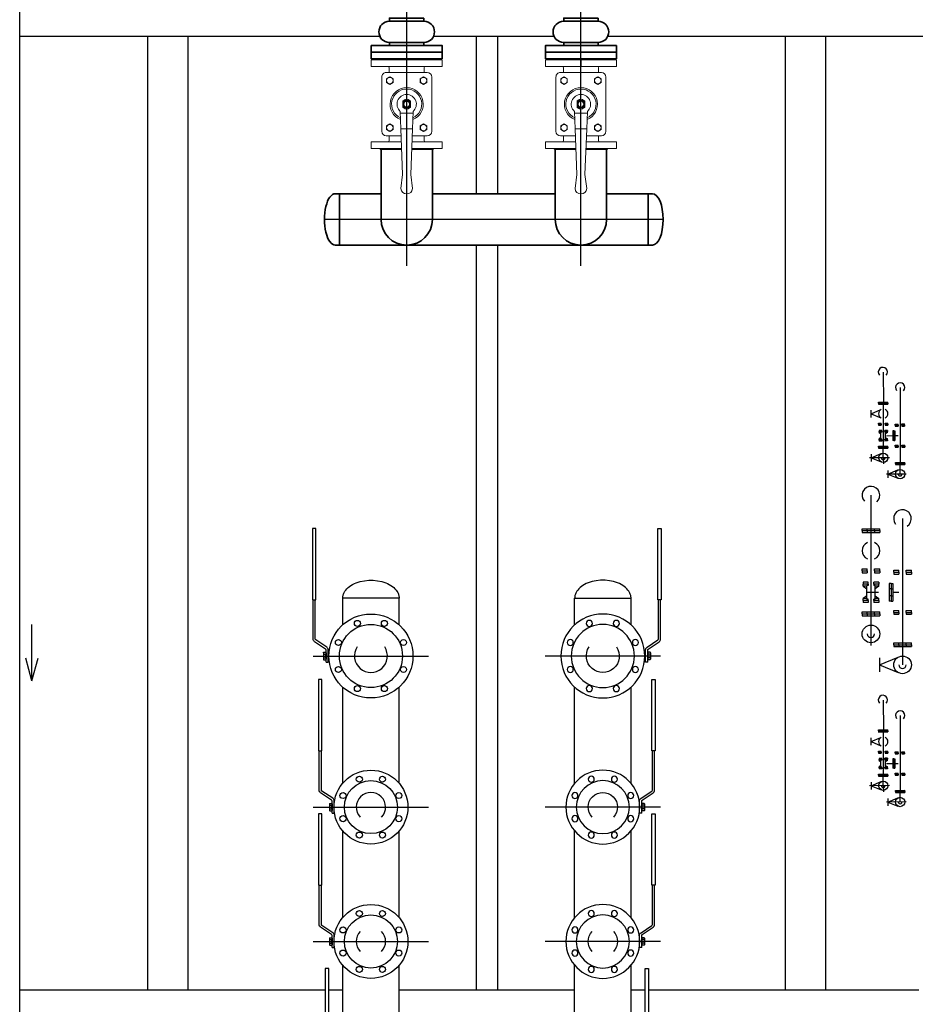
# Model space of a CAD drawing. Units: millimetres. Extents: x 862 to 1119, y 703 to 855.
# Drawn here: x 979 to 981, y 817 to 820 of the extents above; entities that cross this region are included whole.
import ezdxf

# ---------------------------------------------------------------- set-up
doc = ezdxf.new("R2010")
doc.units = ezdxf.units.MM
for name, pattern in [('ACAD_ISO04W100', [30, 24, -3, 0, -3]), ('CENTERX2', [101.6, 63.5, -12.7, 12.7, -12.7]), ('DASHDOT', [1, 0.5, -0.25, 0, -0.25]), ('DASHED', [0.75, 0.5, -0.25]), ('NASCOSTA', [0.375, 0.25, -0.125]), ('TRATTO-PUNTO', [1, 0.5, -0.25, 0, -0.25])]:
    doc.linetypes.add(name, pattern=pattern)
for name, color, linetype in [('apparecchiature', 4, 'Continuous'), ('CANALE_MANDATA', 4, 'Continuous'), ('Center', 8, 'CENTERX2'), ('COLLETTORI', 8, 'Continuous'), ('fissaggio', 9, 'Continuous')]:
    doc.layers.add(name, color=color, linetype=linetype)
doc.layers.add('appoggio', color=7, linetype='Continuous', lineweight=20)
doc.layers.add('Contorni', color=3, linetype='Continuous', lineweight=35)

# ---------------------------------------------------------------- blocks, each defined once
blk = doc.blocks.new('vvvv')
at = {"layer": 'apparecchiature', "color": 9, "linetype": 'DASHDOT'}
for p, q in [((503.2048, 272.9568), (503.2048, 272.9938)), ((503.2184, 272.9938), (503.2048, 272.9938)), ((503.2184, 272.9568), (503.2184, 272.9938)), ((503.2184, 272.9938), (503.2319, 272.9938)), ((503.2319, 272.9568), (503.2319, 272.9938)), ((503.5032, 272.9938), (503.4897, 272.9938)), ((503.4897, 272.9568), (503.4897, 272.9938)), ((503.5032, 272.9568), (503.5032, 272.9938)), ((503.5032, 272.9938), (503.5168, 272.9938)), ((503.5168, 272.9568), (503.5168, 272.9938)), ((502.1742, 272.9459), (502.1671, 272.9459)), ((502.1671, 272.9263), (502.1671, 272.9459)), ((502.1743, 272.9264), (502.1671, 272.9263)), ((502.1742, 272.9459), (502.1814, 272.9459)), ((502.1743, 272.9264), (502.1742, 272.9459)), ((502.1743, 272.9264), (502.1815, 272.9264)), ((502.1815, 272.9264), (502.1814, 272.9459)), ((502.3179, 272.9268), (502.3179, 272.9463)), ((502.3251, 272.9463), (502.3179, 272.9463)), ((502.3251, 272.9268), (502.3179, 272.9268)), ((502.3251, 272.9463), (502.3323, 272.9464)), ((502.3251, 272.9268), (502.3251, 272.9463)), ((502.3251, 272.9268), (502.3323, 272.9268)), ((502.3323, 272.9268), (502.3323, 272.9464)), ((503.2184, 272.9568), (503.2048, 272.9568)), ((503.2184, 272.9568), (503.2319, 272.9568)), ((503.5032, 272.9568), (503.4897, 272.9568)), ((503.5032, 272.9568), (503.5168, 272.9568)), ((504.4927, 272.9263), (504.4926, 272.9459)), ((504.4998, 272.9459), (504.4926, 272.9459)), ((504.4998, 272.9264), (504.4927, 272.9263)), ((504.4998, 272.9264), (504.4998, 272.9459)), ((504.4998, 272.9459), (504.507, 272.9459)), ((504.4998, 272.9264), (504.507, 272.9264)), ((504.507, 272.9264), (504.507, 272.9459)), ((504.6506, 272.9463), (504.6434, 272.9463)), ((504.6435, 272.9268), (504.6434, 272.9463)), ((504.6507, 272.9268), (504.6435, 272.9268)), ((504.6506, 272.9463), (504.6578, 272.9464)), ((504.6507, 272.9268), (504.6506, 272.9463)), ((504.6507, 272.9268), (504.6579, 272.9268)), ((504.6579, 272.9268), (504.6578, 272.9464)), ((502.1744, 272.8991), (502.1672, 272.899)), ((502.1673, 272.8795), (502.1672, 272.899)), ((502.1744, 272.8795), (502.1673, 272.8795)), ((502.1744, 272.8991), (502.1816, 272.8991)), ((502.1744, 272.8795), (502.1744, 272.8991)), ((502.1744, 272.8795), (502.1816, 272.8795)), ((502.1816, 272.8795), (502.1816, 272.8991)), ((502.3252, 272.8995), (502.318, 272.8995)), ((502.3181, 272.8799), (502.318, 272.8995)), ((502.3253, 272.8799), (502.3181, 272.8799)), ((502.3252, 272.8995), (502.3324, 272.8995)), ((502.3253, 272.8799), (502.3252, 272.8995)), ((502.3253, 272.8799), (502.3324, 272.8799)), ((502.3324, 272.8799), (502.3324, 272.8995)), ((503.2184, 272.9053), (503.2048, 272.9053)), ((503.2048, 272.8683), (503.2048, 272.9053)), ((503.2184, 272.8683), (503.2048, 272.8683)), ((503.2184, 272.9053), (503.2319, 272.9053)), ((503.2184, 272.8683), (503.2184, 272.9053)), ((503.2184, 272.8683), (503.2319, 272.8683)), ((503.2319, 272.8683), (503.2319, 272.9053)), ((503.5032, 272.9053), (503.4897, 272.9053)), ((503.4897, 272.8683), (503.4897, 272.9053)), ((503.5032, 272.8683), (503.4897, 272.8683)), ((503.5032, 272.9053), (503.5168, 272.9053)), ((503.5032, 272.8683), (503.5032, 272.9053)), ((503.5032, 272.8683), (503.5168, 272.8683)), ((503.5168, 272.8683), (503.5168, 272.9053)), ((504.4999, 272.8991), (504.4927, 272.899)), ((504.4928, 272.8795), (504.4927, 272.899)), ((504.5, 272.8795), (504.4928, 272.8795)), ((504.5, 272.8795), (504.4999, 272.8991)), ((504.4999, 272.8991), (504.5071, 272.8991)), ((504.5, 272.8795), (504.5072, 272.8795)), ((504.5072, 272.8795), (504.5071, 272.8991)), ((504.6508, 272.8995), (504.6436, 272.8995)), ((504.6436, 272.8799), (504.6436, 272.8995)), ((504.6508, 272.8799), (504.6436, 272.8799)), ((504.6508, 272.8799), (504.6508, 272.8995)), ((504.6508, 272.8995), (504.6579, 272.8995)), ((504.6508, 272.8799), (504.658, 272.8799)), ((504.658, 272.8799), (504.6579, 272.8995))]:
    blk.add_line(p, q, dxfattribs=at)
at = {"layer": 'apparecchiature', "color": 9}
for p, q in [((503.7325, 272.9938), (503.7189, 272.9938)), ((503.7189, 272.8683), (503.7189, 272.9938)), ((503.7325, 272.9938), (503.7461, 272.9938)), ((503.7325, 272.8683), (503.7325, 272.9938)), ((503.7461, 272.8683), (503.7461, 272.9938)), ((502.4395, 272.8802), (502.4393, 272.9467)), ((502.4465, 272.9467), (502.4393, 272.9467)), ((502.4466, 272.8803), (502.4465, 272.9467)), ((502.4465, 272.9467), (502.4536, 272.9467)), ((502.4538, 272.8803), (502.4536, 272.9467)), ((502.8376, 272.9311), (503.875, 272.9311)), ((504.772, 272.9467), (504.7648, 272.9467)), ((504.765, 272.8802), (504.7648, 272.9467)), ((504.772, 272.9467), (504.7792, 272.9467)), ((504.7722, 272.8803), (504.772, 272.9467)), ((504.7794, 272.8803), (504.7792, 272.9467)), ((501.9085, 272.9147), (502.4394, 272.9139)), ((502.4466, 272.8803), (502.4395, 272.8802)), ((502.4466, 272.8803), (502.4538, 272.8803)), ((502.522, 272.9137), (502.4537, 272.9135)), ((502.5222, 272.8275), (502.4931, 272.8973)), ((502.5222, 272.8275), (502.5509, 272.8974)), ((503.7325, 272.8683), (503.7189, 272.8683)), ((503.7325, 272.8683), (503.7461, 272.8683)), ((503.875, 272.7683), (503.8203, 272.9002)), ((503.875, 272.7683), (503.9296, 272.9002)), ((504.234, 272.9147), (504.7649, 272.9139)), ((504.7722, 272.8803), (504.765, 272.8802)), ((504.7722, 272.8803), (504.7794, 272.8803)), ((504.8475, 272.9137), (504.7793, 272.9135)), ((504.8478, 272.8275), (504.8186, 272.8973)), ((504.8478, 272.8275), (504.8765, 272.8974)), ((501.7988, 272.7948), (502.0113, 272.7953)), ((502.0114, 272.7605), (502.0112, 272.827)), ((502.0184, 272.827), (502.0112, 272.827)), ((502.0185, 272.7605), (502.0184, 272.827)), ((502.0184, 272.827), (502.0255, 272.827)), ((502.0257, 272.7606), (502.0255, 272.827)), ((502.0256, 272.7938), (502.3237, 272.7946)), ((502.1692, 272.8274), (502.162, 272.8274)), ((502.1621, 272.8078), (502.162, 272.8274)), ((502.1692, 272.8274), (502.1764, 272.8274)), ((502.1692, 272.8078), (502.1692, 272.8274)), ((502.1764, 272.8078), (502.1764, 272.8274)), ((502.2123, 272.8239), (502.2195, 272.8239)), ((502.2123, 272.8239), (502.2124, 272.8051)), ((502.2267, 272.824), (502.2195, 272.8239)), ((502.2195, 272.8239), (502.2195, 272.8051)), ((502.2752, 272.8106), (502.2249, 272.8105)), ((502.2267, 272.824), (502.2267, 272.8105)), ((502.2267, 272.824), (502.2373, 272.8105)), ((502.2628, 272.8106), (502.2733, 272.8241)), ((502.2733, 272.8241), (502.2734, 272.8106)), ((502.2805, 272.8241), (502.2733, 272.8241)), ((502.2805, 272.8241), (502.2877, 272.8241)), ((502.2805, 272.8241), (502.2806, 272.8053)), ((502.2877, 272.8241), (502.2878, 272.8053)), ((502.3308, 272.8279), (502.3236, 272.8278)), ((502.3238, 272.7614), (502.3236, 272.8278)), ((502.3308, 272.8279), (502.338, 272.8279)), ((502.331, 272.7614), (502.3308, 272.8279)), ((502.3382, 272.7614), (502.338, 272.8279)), ((502.4063, 272.7948), (502.3381, 272.7947)), ((502.4962, 272.8274), (502.5482, 272.8276)), ((504.1243, 272.7948), (504.3368, 272.7953)), ((504.3439, 272.827), (504.3367, 272.827)), ((504.3369, 272.7605), (504.3367, 272.827)), ((504.3439, 272.827), (504.3511, 272.827)), ((504.3441, 272.7605), (504.3439, 272.827)), ((504.3513, 272.7606), (504.3511, 272.827)), ((504.3512, 272.7938), (504.6493, 272.7946)), ((504.4876, 272.8078), (504.4876, 272.8274)), ((504.4947, 272.8274), (504.4876, 272.8274)), ((504.4948, 272.8078), (504.4947, 272.8274)), ((504.4947, 272.8274), (504.5019, 272.8274)), ((504.502, 272.8078), (504.5019, 272.8274)), ((504.5378, 272.8239), (504.5379, 272.8051)), ((504.5378, 272.8239), (504.545, 272.8239)), ((504.5522, 272.824), (504.545, 272.8239)), ((504.545, 272.8239), (504.5451, 272.8051)), ((504.6007, 272.8106), (504.5505, 272.8105)), ((504.5522, 272.824), (504.5629, 272.8105)), ((504.5522, 272.824), (504.5522, 272.8105)), ((504.5883, 272.8106), (504.5989, 272.8241)), ((504.6061, 272.8241), (504.5989, 272.8241)), ((504.5989, 272.8241), (504.5989, 272.8106)), ((504.6061, 272.8241), (504.6061, 272.8053)), ((504.6061, 272.8241), (504.6133, 272.8241)), ((504.6133, 272.8241), (504.6133, 272.8053)), ((504.6563, 272.8279), (504.6492, 272.8278)), ((504.6493, 272.7614), (504.6492, 272.8278)), ((504.6565, 272.7614), (504.6563, 272.8279)), ((504.6563, 272.8279), (504.6635, 272.8279)), ((504.6637, 272.7614), (504.6635, 272.8279)), ((504.7319, 272.7948), (504.6636, 272.7947)), ((504.8217, 272.8274), (504.8738, 272.8276)), ((502.0185, 272.7605), (502.0114, 272.7605)), ((502.0185, 272.7605), (502.0257, 272.7606)), ((502.0941, 272.7078), (502.065, 272.7775)), ((502.0941, 272.7078), (502.1228, 272.7777)), ((502.1622, 272.7609), (502.1621, 272.7805)), ((502.1694, 272.761), (502.1622, 272.7609)), ((502.1694, 272.761), (502.1693, 272.7805)), ((502.1694, 272.761), (502.1766, 272.761)), ((502.1766, 272.761), (502.1765, 272.7806)), ((502.2124, 272.7835), (502.2125, 272.7647)), ((502.2125, 272.7647), (502.2196, 272.7647)), ((502.2196, 272.7835), (502.2196, 272.7647)), ((502.2268, 272.7647), (502.2196, 272.7647)), ((502.2753, 272.7783), (502.225, 272.7782)), ((502.2268, 272.7782), (502.2268, 272.7647)), ((502.2268, 272.7647), (502.2374, 272.7782)), ((502.2629, 272.7783), (502.2735, 272.7648)), ((502.2735, 272.7783), (502.2735, 272.7648)), ((502.2807, 272.7649), (502.2735, 272.7648)), ((502.2806, 272.7837), (502.2807, 272.7649)), ((502.2807, 272.7649), (502.2879, 272.7649)), ((502.2878, 272.7837), (502.2879, 272.7649)), ((502.331, 272.7614), (502.3238, 272.7614)), ((502.331, 272.7614), (502.3382, 272.7614)), ((502.4065, 272.7087), (502.3774, 272.7784)), ((502.4065, 272.7087), (502.4353, 272.7786)), ((502.9233, 272.77), (502.9097, 272.77)), ((502.9097, 272.6445), (502.9097, 272.77)), ((502.9233, 272.77), (502.9369, 272.77)), ((502.9233, 272.6445), (502.9233, 272.77)), ((502.9369, 272.6445), (502.9369, 272.77)), ((503.1946, 272.733), (503.1946, 272.77)), ((503.2082, 272.77), (503.1946, 272.77)), ((503.2082, 272.733), (503.2082, 272.77)), ((503.2082, 272.77), (503.2218, 272.77)), ((503.2218, 272.733), (503.2218, 272.77)), ((503.2896, 272.7632), (503.3031, 272.7632)), ((503.2896, 272.7632), (503.2896, 272.7276)), ((503.3031, 272.7632), (503.3031, 272.7276)), ((503.3167, 272.7632), (503.3031, 272.7632)), ((503.4083, 272.7377), (503.3133, 272.7377)), ((503.3167, 272.7632), (503.3368, 272.7377)), ((503.3167, 272.7632), (503.3167, 272.7377)), ((503.3849, 272.7377), (503.4049, 272.7632)), ((503.4049, 272.7632), (503.4049, 272.7377)), ((503.4185, 272.7632), (503.4049, 272.7632)), ((503.4185, 272.7632), (503.4185, 272.7276)), ((503.4185, 272.7632), (503.432, 272.7632)), ((503.432, 272.7632), (503.432, 272.7276)), ((503.5134, 272.77), (503.4999, 272.77)), ((503.4999, 272.6445), (503.4999, 272.77)), ((503.5134, 272.77), (503.527, 272.77)), ((503.5134, 272.6445), (503.5134, 272.77)), ((503.527, 272.6445), (503.527, 272.77)), ((503.8258, 272.7683), (503.9241, 272.7683)), ((504.3441, 272.7605), (504.3369, 272.7605)), ((504.3441, 272.7605), (504.3513, 272.7606)), ((504.4197, 272.7078), (504.3905, 272.7775)), ((504.4197, 272.7078), (504.4484, 272.7777)), ((504.4877, 272.7609), (504.4877, 272.7805)), ((504.4949, 272.761), (504.4877, 272.7609)), ((504.4949, 272.761), (504.4949, 272.7805)), ((504.4949, 272.761), (504.5021, 272.761)), ((504.5021, 272.761), (504.5021, 272.7806)), ((504.538, 272.7835), (504.538, 272.7647)), ((504.538, 272.7647), (504.5452, 272.7647)), ((504.5451, 272.7835), (504.5452, 272.7647)), ((504.5524, 272.7647), (504.5452, 272.7647)), ((504.6008, 272.7783), (504.5505, 272.7782)), ((504.5523, 272.7782), (504.5524, 272.7647)), ((504.5524, 272.7647), (504.5629, 272.7782)), ((504.5884, 272.7783), (504.5991, 272.7648)), ((504.599, 272.7783), (504.5991, 272.7648)), ((504.6062, 272.7649), (504.5991, 272.7648)), ((504.6062, 272.7837), (504.6062, 272.7649)), ((504.6062, 272.7649), (504.6134, 272.7649)), ((504.6134, 272.7837), (504.6134, 272.7649)), ((504.6565, 272.7614), (504.6493, 272.7614)), ((504.6565, 272.7614), (504.6637, 272.7614)), ((504.7321, 272.7087), (504.703, 272.7784)), ((504.7321, 272.7087), (504.7608, 272.7786)), ((502.1201, 272.7079), (502.0681, 272.7077)), ((502.3805, 272.7086), (502.4326, 272.7087)), ((502.6719, 272.7072), (503.6559, 272.7072)), ((503.1946, 272.6445), (503.1946, 272.6814)), ((503.2082, 272.6445), (503.2082, 272.6814)), ((503.2218, 272.6445), (503.2218, 272.6814)), ((503.2896, 272.6869), (503.2896, 272.6513)), ((503.2896, 272.6513), (503.3031, 272.6513)), ((503.3031, 272.6869), (503.3031, 272.6513)), ((503.3167, 272.6513), (503.3031, 272.6513)), ((503.4083, 272.6767), (503.3133, 272.6767)), ((503.3167, 272.6513), (503.3368, 272.6767)), ((503.3167, 272.6767), (503.3167, 272.6513)), ((503.3849, 272.6767), (503.4049, 272.6513)), ((503.4049, 272.6767), (503.4049, 272.6513)), ((503.4185, 272.6513), (503.4049, 272.6513)), ((503.4185, 272.6869), (503.4185, 272.6513)), ((503.4185, 272.6513), (503.432, 272.6513)), ((503.432, 272.6869), (503.432, 272.6513)), ((504.4457, 272.7079), (504.3936, 272.7077)), ((504.7061, 272.7086), (504.7581, 272.7087)), ((502.9233, 272.6445), (502.9097, 272.6445)), ((502.9233, 272.6445), (502.9369, 272.6445)), ((503.2082, 272.6445), (503.1946, 272.6445)), ((503.2082, 272.6445), (503.2218, 272.6445)), ((503.5134, 272.6445), (503.4999, 272.6445)), ((503.5134, 272.6445), (503.527, 272.6445))]:
    blk.add_line(p, q, dxfattribs=at)
at = {"layer": 'apparecchiature', "color": 9, "linetype": 'NASCOSTA'}
for p, q in [((502.4465, 272.9271), (502.4393, 272.9271)), ((502.4465, 272.9271), (502.4537, 272.9271)), ((503.7325, 272.9568), (503.7189, 272.9568)), ((503.7325, 272.9568), (503.7461, 272.9568)), ((504.7721, 272.9271), (504.7649, 272.9271)), ((504.7721, 272.9271), (504.7792, 272.9271)), ((502.4466, 272.8998), (502.4394, 272.8998)), ((502.4466, 272.8998), (502.4538, 272.8998)), ((503.7325, 272.9053), (503.7189, 272.9053)), ((503.7325, 272.9053), (503.7461, 272.9053)), ((504.7721, 272.8998), (504.765, 272.8998)), ((504.7721, 272.8998), (504.7793, 272.8998)), ((502.0184, 272.8074), (502.0112, 272.8074)), ((502.0184, 272.8074), (502.0256, 272.8074)), ((502.1692, 272.8078), (502.1621, 272.8078)), ((502.1692, 272.8078), (502.1764, 272.8078)), ((502.2195, 272.8051), (502.2124, 272.8051)), ((502.2195, 272.8051), (502.2249, 272.8051)), ((502.2806, 272.8053), (502.2752, 272.8053)), ((502.2806, 272.8053), (502.2878, 272.8053)), ((502.3309, 272.8083), (502.3237, 272.8083)), ((502.3309, 272.8083), (502.338, 272.8083)), ((504.344, 272.8074), (504.3368, 272.8074)), ((504.344, 272.8074), (504.3511, 272.8074)), ((504.4948, 272.8078), (504.4876, 272.8078)), ((504.4948, 272.8078), (504.502, 272.8078)), ((504.5451, 272.8051), (504.5379, 272.8051)), ((504.5451, 272.8051), (504.5505, 272.8051)), ((504.6061, 272.8053), (504.6007, 272.8053)), ((504.6061, 272.8053), (504.6133, 272.8053)), ((504.6564, 272.8083), (504.6492, 272.8083)), ((504.6564, 272.8083), (504.6636, 272.8083)), ((502.0185, 272.7801), (502.0113, 272.7801)), ((502.0185, 272.7801), (502.0257, 272.7801)), ((502.1693, 272.7805), (502.1621, 272.7805)), ((502.1693, 272.7805), (502.1765, 272.7806)), ((502.2196, 272.7835), (502.2124, 272.7835)), ((502.2196, 272.7835), (502.225, 272.7836)), ((502.2806, 272.7837), (502.2753, 272.7837)), ((502.2806, 272.7837), (502.2878, 272.7837)), ((502.3309, 272.781), (502.3237, 272.781)), ((502.3309, 272.781), (502.3381, 272.781)), ((502.9233, 272.733), (502.9097, 272.733)), ((502.9233, 272.733), (502.9369, 272.733)), ((503.2082, 272.733), (503.1946, 272.733)), ((503.2082, 272.733), (503.2218, 272.733)), ((503.3031, 272.7276), (503.2896, 272.7276)), ((503.3031, 272.7276), (503.3133, 272.7276)), ((503.4185, 272.7276), (503.4083, 272.7276)), ((503.4185, 272.7276), (503.432, 272.7276)), ((503.5134, 272.733), (503.4999, 272.733)), ((503.5134, 272.733), (503.527, 272.733)), ((504.344, 272.7801), (504.3369, 272.7801)), ((504.344, 272.7801), (504.3512, 272.7801)), ((504.4949, 272.7805), (504.4877, 272.7805)), ((504.4949, 272.7805), (504.5021, 272.7806)), ((504.5451, 272.7835), (504.538, 272.7835)), ((504.5451, 272.7835), (504.5505, 272.7836)), ((504.6062, 272.7837), (504.6008, 272.7837)), ((504.6062, 272.7837), (504.6134, 272.7837)), ((504.6565, 272.781), (504.6493, 272.781)), ((504.6565, 272.781), (504.6637, 272.781)), ((502.9233, 272.6814), (502.9097, 272.6814)), ((502.9233, 272.6814), (502.9369, 272.6814)), ((503.2082, 272.6814), (503.1946, 272.6814)), ((503.2082, 272.6814), (503.2218, 272.6814)), ((503.3031, 272.6869), (503.2896, 272.6869)), ((503.3031, 272.6869), (503.3133, 272.6869)), ((503.4185, 272.6869), (503.4083, 272.6869)), ((503.4185, 272.6869), (503.432, 272.6869)), ((503.5134, 272.6814), (503.4999, 272.6814)), ((503.5134, 272.6814), (503.527, 272.6814))]:
    blk.add_line(p, q, dxfattribs=at)
at = {"layer": 'apparecchiature', "color": 9, "linetype": 'TRATTO-PUNTO'}
for p, q in [((502.5218, 272.9579), (502.5222, 272.8167)), ((504.8474, 272.9579), (504.8478, 272.8167)), ((502.2249, 272.8105), (502.2249, 272.8051)), ((502.2752, 272.8106), (502.2752, 272.8053)), ((502.4062, 272.8391), (502.4066, 272.6979)), ((502.4063, 272.7948), (502.4503, 272.795)), ((504.5505, 272.8105), (504.5505, 272.8051)), ((504.6007, 272.8106), (504.6007, 272.8053)), ((504.7317, 272.8391), (504.7321, 272.6979)), ((504.7319, 272.7948), (504.7758, 272.795)), ((502.225, 272.7836), (502.225, 272.7782)), ((502.2753, 272.7837), (502.2753, 272.7783)), ((503.3133, 272.7377), (503.3133, 272.7276)), ((503.4083, 272.7377), (503.4083, 272.7276)), ((504.5505, 272.7836), (504.5505, 272.7782)), ((504.6008, 272.7837), (504.6008, 272.7783)), ((503.3133, 272.6869), (503.3133, 272.6767)), ((503.4083, 272.6869), (503.4083, 272.6767)), ((503.6559, 272.7072), (503.739, 272.7072))]:
    blk.add_line(p, q, dxfattribs=at)
at = {"layer": 'apparecchiature', "color": 9, "linetype": 'DASHED'}
for p, q in [((502.2166, 272.8769), (502.2831, 272.8771)), ((502.2167, 272.8697), (502.2166, 272.8769)), ((502.2167, 272.8697), (502.2831, 272.8699)), ((502.2167, 272.8697), (502.2167, 272.8625)), ((502.2167, 272.8625), (502.2831, 272.8627)), ((502.2362, 272.8698), (502.2362, 272.877)), ((502.2362, 272.8698), (502.2362, 272.8626)), ((502.2499, 272.877), (502.2498, 272.8993)), ((502.25, 272.817), (502.2499, 272.8626)), ((502.2635, 272.8699), (502.2635, 272.877)), ((502.2635, 272.8699), (502.2635, 272.8627)), ((502.2831, 272.8699), (502.2831, 272.8771)), ((502.2831, 272.8699), (502.2831, 272.8627)), ((503.2981, 272.8497), (503.2981, 272.8632)), ((503.2981, 272.8632), (503.4235, 272.8632)), ((503.335, 272.8497), (503.335, 272.8632)), ((503.3608, 272.8632), (503.3608, 272.9053)), ((503.3866, 272.8497), (503.3866, 272.8632)), ((503.4235, 272.8497), (503.4235, 272.8632)), ((504.5422, 272.8769), (504.6086, 272.8771)), ((504.5422, 272.8697), (504.5422, 272.8769)), ((504.5422, 272.8697), (504.6086, 272.8699)), ((504.5422, 272.8697), (504.5422, 272.8625)), ((504.5422, 272.8625), (504.6087, 272.8627)), ((504.5618, 272.8698), (504.5618, 272.877)), ((504.5618, 272.8698), (504.5618, 272.8626)), ((504.5754, 272.877), (504.5753, 272.8993)), ((504.5756, 272.817), (504.5754, 272.8626)), ((504.5891, 272.8699), (504.5891, 272.877)), ((504.5891, 272.8699), (504.5891, 272.8627)), ((504.6086, 272.8699), (504.6086, 272.8771)), ((504.6086, 272.8699), (504.6087, 272.8627)), ((503.2981, 272.8497), (503.2981, 272.8361)), ((503.2981, 272.8497), (503.4235, 272.8497)), ((503.2981, 272.8361), (503.4235, 272.8361)), ((503.335, 272.8497), (503.335, 272.8361)), ((503.3866, 272.8497), (503.3866, 272.8361)), ((503.4235, 272.8497), (503.4235, 272.8361)), ((503.3608, 272.6756), (503.3608, 272.7618))]:
    blk.add_line(p, q, dxfattribs=at)
at = {"layer": 'apparecchiature', "color": 9}
for centre, radius in [((503.875, 272.9311), 0.0627), ((502.522, 272.9137), 0.0332), ((504.8475, 272.9137), 0.0332), ((502.4063, 272.7948), 0.0332), ((504.7319, 272.7948), 0.0332), ((503.6559, 272.7072), 0.0627)]:
    blk.add_circle(centre, radius, dxfattribs=at)
for centre, radius, start, end in [((502.8376, 272.9311), 0.0627, 31.18859, 308.6386), ((501.9085, 272.9147), 0.0332, 46.70076, 310.46505), ((502.522, 272.9137), 0.0136, 270.16096, 90.16096), ((503.875, 272.9311), 0.0258, 269.9999, 89.9999), ((504.234, 272.9147), 0.0332, 46.70076, 310.46505), ((504.8475, 272.9137), 0.0136, 270.16096, 90.16096), ((501.7987, 272.7919), 0.0332, 46.70076, 310.46505), ((502.0939, 272.794), 0.0332, 24.41674, 155.90518), ((502.4063, 272.7948), 0.0136, 270.16096, 90.16096), ((504.1243, 272.7919), 0.0332, 46.70076, 310.46505), ((504.4194, 272.794), 0.0332, 24.41674, 155.90518), ((504.7319, 272.7948), 0.0136, 270.16096, 90.16096), ((502.0939, 272.794), 0.0332, 204.41674, 335.90518), ((502.6719, 272.7072), 0.0627, 42.01449, 312.03071), ((503.0657, 272.7072), 0.0627, 24.25568, 155.74412), ((503.6559, 272.7072), 0.0258, 269.9999, 89.9999), ((504.4194, 272.794), 0.0332, 204.41674, 335.90518), ((503.0657, 272.7072), 0.0627, 204.25568, 335.74412)]:
    blk.add_arc(centre, radius, start, end, dxfattribs=at)
blk = doc.blocks.new('COLL2')
at = {"layer": 'COLLETTORI', "color": 8}
for p, q in [((29601.1983, 1119.7197), (29601.2113, 1119.721)), ((29601.2113, 1119.721), (29601.2245, 1119.721)), ((29601.2245, 1119.721), (29601.2375, 1119.7197)), ((29601.1403, 1119.688), (29601.143, 1119.6918)), ((29601.143, 1119.6918), (29601.1463, 1119.6955)), ((29601.1463, 1119.6955), (29601.1499, 1119.699)), ((29601.1499, 1119.699), (29601.154, 1119.7023)), ((29601.154, 1119.7023), (29601.1585, 1119.7054)), ((29601.1585, 1119.7054), (29601.1633, 1119.7083)), ((29601.1633, 1119.7083), (29601.1685, 1119.7109)), ((29601.1685, 1119.7109), (29601.174, 1119.7132)), ((29601.174, 1119.7132), (29601.1797, 1119.7153)), ((29601.1797, 1119.7153), (29601.1857, 1119.7171)), ((29601.1857, 1119.7171), (29601.1983, 1119.7197)), ((29601.2375, 1119.7197), (29601.25, 1119.7171)), ((29601.25, 1119.7171), (29601.256, 1119.7153)), ((29601.256, 1119.7153), (29601.2618, 1119.7132)), ((29601.2618, 1119.7132), (29601.2673, 1119.7109)), ((29601.2673, 1119.7109), (29601.2724, 1119.7083)), ((29601.2724, 1119.7083), (29601.2773, 1119.7054)), ((29601.2773, 1119.7054), (29601.2818, 1119.7023)), ((29601.2818, 1119.7023), (29601.2858, 1119.699)), ((29601.2858, 1119.699), (29601.2895, 1119.6955)), ((29601.2895, 1119.6955), (29601.2927, 1119.6918)), ((29601.2927, 1119.6918), (29601.2955, 1119.688)), ((29601.1339, 1119.6695), (29601.1341, 1119.6716)), ((29601.1339, 1119.6674), (29601.1339, 1119.6695)), ((29601.3019, 1119.6674), (29601.1339, 1119.6674)), ((29601.1339, 1119.588), (29601.1339, 1119.6674)), ((29601.1341, 1119.6716), (29601.1345, 1119.6737)), ((29601.1345, 1119.6737), (29601.1349, 1119.6758)), ((29601.1349, 1119.6758), (29601.1355, 1119.6779)), ((29601.1355, 1119.6779), (29601.1362, 1119.68)), ((29601.1362, 1119.68), (29601.137, 1119.682)), ((29601.137, 1119.682), (29601.138, 1119.684)), ((29601.138, 1119.684), (29601.1403, 1119.688)), ((29601.2955, 1119.688), (29601.2978, 1119.684)), ((29601.2978, 1119.684), (29601.2987, 1119.682)), ((29601.2987, 1119.682), (29601.2996, 1119.68)), ((29601.2996, 1119.68), (29601.3003, 1119.6779)), ((29601.3003, 1119.6779), (29601.3009, 1119.6758)), ((29601.3009, 1119.6758), (29601.3013, 1119.6737)), ((29601.3013, 1119.6737), (29601.3016, 1119.6716)), ((29601.3016, 1119.6716), (29601.3018, 1119.6695)), ((29601.3018, 1119.6695), (29601.3019, 1119.6674)), ((29601.3019, 1119.588), (29601.3019, 1119.6674)), ((29601.0762, 1119.505), (29601.077, 1119.5065)), ((29601.0762, 1119.505), (29601.0762, 1119.4858)), ((29601.0762, 1119.5005), (29601.0762, 1119.4903)), ((29601.077, 1119.5065), (29601.0832, 1119.5065)), ((29601.077, 1119.5009), (29601.0832, 1119.5009)), ((29601.077, 1119.5009), (29601.0832, 1119.5009)), ((29601.077, 1119.4899), (29601.0832, 1119.4899)), ((29601.077, 1119.4899), (29601.0832, 1119.4899)), ((29601.0841, 1119.505), (29601.0832, 1119.5065)), ((29601.0841, 1119.505), (29601.0841, 1119.4858)), ((29601.0762, 1119.4858), (29601.077, 1119.4844)), ((29601.077, 1119.4844), (29601.0832, 1119.4844)), ((29601.0841, 1119.4858), (29601.0832, 1119.4844)), ((29601.0841, 1119.4772), (29601.0905, 1119.4772)), ((29601.1339, 1119.1164), (29601.1339, 1119.4028)), ((29601.3019, 1119.1164), (29601.3019, 1119.4028)), ((29601.0942, 1119.055), (29601.095, 1119.0565)), ((29601.0942, 1119.055), (29601.0942, 1119.0358)), ((29601.0942, 1119.0505), (29601.0942, 1119.0403)), ((29601.095, 1119.0565), (29601.1012, 1119.0565)), ((29601.095, 1119.0509), (29601.1012, 1119.0509)), ((29601.095, 1119.0509), (29601.1012, 1119.0509)), ((29601.1021, 1119.055), (29601.1012, 1119.0565)), ((29601.1021, 1119.055), (29601.1021, 1119.0358)), ((29601.0942, 1119.0358), (29601.095, 1119.0344)), ((29601.095, 1119.0399), (29601.1012, 1119.0399)), ((29601.095, 1119.0399), (29601.1012, 1119.0399)), ((29601.095, 1119.0344), (29601.1012, 1119.0344)), ((29601.1021, 1119.0358), (29601.1012, 1119.0344)), ((29601.1021, 1119.0272), (29601.1085, 1119.0272)), ((29601.1339, 1118.7164), (29601.1339, 1118.9744)), ((29601.3019, 1118.7164), (29601.3019, 1118.9744)), ((29601.0942, 1118.655), (29601.095, 1118.6565)), ((29601.0942, 1118.655), (29601.0942, 1118.6358)), ((29601.0942, 1118.6505), (29601.0942, 1118.6403)), ((29601.095, 1118.6565), (29601.1012, 1118.6565)), ((29601.095, 1118.6509), (29601.1012, 1118.6509)), ((29601.095, 1118.6509), (29601.1012, 1118.6509)), ((29601.095, 1118.6399), (29601.1012, 1118.6399)), ((29601.095, 1118.6399), (29601.1012, 1118.6399)), ((29601.1021, 1118.655), (29601.1012, 1118.6565)), ((29601.1021, 1118.655), (29601.1021, 1118.6358)), ((29601.0942, 1118.6358), (29601.095, 1118.6344)), ((29601.095, 1118.6344), (29601.1012, 1118.6344)), ((29601.1021, 1118.6358), (29601.1012, 1118.6344)), ((29601.1021, 1118.6272), (29601.1085, 1118.6272)), ((29601.1339, 1118.2842), (29601.1339, 1118.5744)), ((29601.3019, 1118.2842), (29601.3019, 1118.5744)), ((29601.1143, 1118.255), (29601.1152, 1118.2565)), ((29601.1143, 1118.255), (29601.1143, 1118.2358)), ((29601.1152, 1118.2565), (29601.1213, 1118.2565)), ((29601.1222, 1118.255), (29601.1213, 1118.2565)), ((29601.1222, 1118.255), (29601.1222, 1118.2358)), ((29601.1143, 1118.2505), (29601.1143, 1118.2403)), ((29601.1143, 1118.2358), (29601.1152, 1118.2344)), ((29601.1152, 1118.2509), (29601.1213, 1118.2509)), ((29601.1152, 1118.2509), (29601.1213, 1118.2509)), ((29601.1152, 1118.2399), (29601.1213, 1118.2399)), ((29601.1152, 1118.2399), (29601.1213, 1118.2399)), ((29601.1152, 1118.2344), (29601.1213, 1118.2344)), ((29601.1222, 1118.2358), (29601.1213, 1118.2344)), ((29601.1222, 1118.2272), (29601.1272, 1118.2272)), ((29601.1339, 1118.1417), (29601.1339, 1118.2067)), ((29601.3019, 1118.1417), (29601.3019, 1118.2067)), ((29601.1339, 1117.9539), (29601.1339, 1118.1417)), ((29601.3019, 1117.9539), (29601.3019, 1118.1417)), ((29601.3019, 1117.9539), (29601.1339, 1117.9539)), ((29601.1339, 1117.9539), (29601.1339, 1117.9518)), ((29601.1339, 1117.9518), (29601.1341, 1117.9497)), ((29601.1341, 1117.9497), (29601.1345, 1117.9476)), ((29601.1345, 1117.9476), (29601.1349, 1117.9455)), ((29601.1349, 1117.9455), (29601.1355, 1117.9434)), ((29601.1355, 1117.9434), (29601.1362, 1117.9414)), ((29601.1362, 1117.9414), (29601.137, 1117.9393)), ((29601.137, 1117.9393), (29601.138, 1117.9373)), ((29601.138, 1117.9373), (29601.1403, 1117.9334)), ((29601.1403, 1117.9334), (29601.143, 1117.9295)), ((29601.2927, 1117.9295), (29601.2955, 1117.9334)), ((29601.2955, 1117.9334), (29601.2978, 1117.9373)), ((29601.2978, 1117.9373), (29601.2987, 1117.9393)), ((29601.2987, 1117.9393), (29601.2996, 1117.9414)), ((29601.2996, 1117.9414), (29601.3003, 1117.9434)), ((29601.3003, 1117.9434), (29601.3009, 1117.9455)), ((29601.3009, 1117.9455), (29601.3013, 1117.9476)), ((29601.3013, 1117.9476), (29601.3016, 1117.9497)), ((29601.3016, 1117.9497), (29601.3018, 1117.9518)), ((29601.3018, 1117.9518), (29601.3019, 1117.9539)), ((29601.143, 1117.9295), (29601.1463, 1117.9258)), ((29601.1463, 1117.9258), (29601.1499, 1117.9223)), ((29601.1499, 1117.9223), (29601.154, 1117.919)), ((29601.154, 1117.919), (29601.1585, 1117.9159)), ((29601.1585, 1117.9159), (29601.1633, 1117.9131)), ((29601.1633, 1117.9131), (29601.1685, 1117.9104)), ((29601.1685, 1117.9104), (29601.174, 1117.9081)), ((29601.174, 1117.9081), (29601.1797, 1117.906)), ((29601.1797, 1117.906), (29601.1857, 1117.9043)), ((29601.1857, 1117.9043), (29601.1983, 1117.9017)), ((29601.2375, 1117.9017), (29601.25, 1117.9043)), ((29601.25, 1117.9043), (29601.256, 1117.906)), ((29601.256, 1117.906), (29601.2618, 1117.9081)), ((29601.2618, 1117.9081), (29601.2673, 1117.9104)), ((29601.2673, 1117.9104), (29601.2724, 1117.9131)), ((29601.2724, 1117.9131), (29601.2773, 1117.9159)), ((29601.2773, 1117.9159), (29601.2818, 1117.919)), ((29601.2818, 1117.919), (29601.2858, 1117.9223)), ((29601.2858, 1117.9223), (29601.2895, 1117.9258)), ((29601.2895, 1117.9258), (29601.2927, 1117.9295)), ((29601.1983, 1117.9017), (29601.2113, 1117.9003)), ((29601.2113, 1117.9003), (29601.2245, 1117.9003)), ((29601.2245, 1117.9003), (29601.2375, 1117.9017))]:
    blk.add_line(p, q, dxfattribs=at)
at = {"layer": 'COLLETTORI', "color": 8, "linetype": 'ACAD_ISO04W100'}
for p, q in [((29601.0462, 1119.4954), (29601.3896, 1119.4954)), ((29601.0462, 1119.0454), (29601.3896, 1119.0454)), ((29601.0462, 1118.6454), (29601.3896, 1118.6454)), ((29601.3385, 1118.2454), (29601.0973, 1118.2454))]:
    blk.add_line(p, q, dxfattribs=at)
at = {"layer": 'COLLETTORI', "color": 8}
for points in [[(29601.0541, 1119.6631), (29601.0541, 1119.8754), (29601.0439, 1119.8754), (29601.0439, 1119.6631)], [(29601.0721, 1119.2131), (29601.0721, 1119.4254), (29601.0619, 1119.4254), (29601.0619, 1119.2131)], [(29601.0721, 1118.8131), (29601.0721, 1119.0254), (29601.0619, 1119.0254), (29601.0619, 1118.8131)], [(29601.0922, 1118.374), (29601.0922, 1118.5654), (29601.082, 1118.5654), (29601.082, 1118.374)]]:
    blk.add_lwpolyline(points, close=True, dxfattribs=at)
for points in [[(29601.0841, 1119.4772), (29601.0841, 1119.5136, 0.250765), (29601.0827, 1119.5162), (29601.0501, 1119.538, -0.250765), (29601.0458, 1119.5459), (29601.0458, 1119.6631)], [(29601.0905, 1119.4772), (29601.0905, 1119.5136, 0.250765), (29601.0862, 1119.5216), (29601.0536, 1119.5433, -0.250765), (29601.0522, 1119.5459), (29601.0522, 1119.6631)], [(29601.1021, 1119.0272), (29601.1021, 1119.0636, 0.250765), (29601.1007, 1119.0662), (29601.0681, 1119.088, -0.250765), (29601.0638, 1119.0959), (29601.0638, 1119.2131)], [(29601.1085, 1119.0272), (29601.1085, 1119.0636, 0.250765), (29601.1042, 1119.0716), (29601.0716, 1119.0933, -0.250765), (29601.0702, 1119.0959), (29601.0702, 1119.2131)], [(29601.1021, 1118.6272), (29601.1021, 1118.6636, 0.250765), (29601.1007, 1118.6662), (29601.0681, 1118.688, -0.250765), (29601.0638, 1118.6959), (29601.0638, 1118.8131)], [(29601.1085, 1118.6272), (29601.1085, 1118.6636, 0.250765), (29601.1042, 1118.6716), (29601.0716, 1118.6933, -0.250765), (29601.0702, 1118.6959), (29601.0702, 1118.8131)], [(29601.1222, 1118.2272), (29601.1222, 1118.2636, 0.250765), (29601.1208, 1118.2662), (29601.0882, 1118.288, -0.250765), (29601.0839, 1118.2959), (29601.0839, 1118.374)], [(29601.1279, 1118.267, 0.155462), (29601.1243, 1118.2716), (29601.0917, 1118.2933, -0.250765), (29601.0903, 1118.2959), (29601.0903, 1118.374)]]:
    blk.add_lwpolyline(points, format="xyb", dxfattribs=at)
for centre, radius in [((29601.2179, 1119.4954), 0.125), ((29601.2179, 1119.4954), 0.094), ((29601.1777, 1119.5924), 0.009), ((29601.2581, 1119.5924), 0.009), ((29601.1209, 1119.5356), 0.009), ((29601.3149, 1119.5356), 0.009), ((29601.1209, 1119.4552), 0.009), ((29601.3149, 1119.4552), 0.009), ((29601.1777, 1119.3984), 0.009), ((29601.2581, 1119.3984), 0.009), ((29601.2179, 1119.0454), 0.11), ((29601.1834, 1119.1286), 0.009), ((29601.2523, 1119.1286), 0.009), ((29601.2179, 1119.0454), 0.079), ((29601.1347, 1119.0799), 0.009), ((29601.301, 1119.0799), 0.009), ((29601.1347, 1119.011), 0.009), ((29601.301, 1119.011), 0.009), ((29601.1834, 1118.9623), 0.009), ((29601.2523, 1118.9623), 0.009), ((29601.2179, 1118.6454), 0.11), ((29601.2179, 1118.6454), 0.079), ((29601.1834, 1118.7286), 0.009), ((29601.2523, 1118.7286), 0.009), ((29601.1347, 1118.6799), 0.009), ((29601.301, 1118.6799), 0.009), ((29601.1347, 1118.611), 0.009), ((29601.301, 1118.611), 0.009), ((29601.1834, 1118.5623), 0.009), ((29601.2523, 1118.5623), 0.009), ((29601.2179, 1118.2454), 0.0925), ((29601.1666, 1118.2967), 0.009), ((29601.2179, 1118.2454), 0.06), ((29601.2692, 1118.2967), 0.009), ((29601.1666, 1118.1942), 0.009), ((29601.2692, 1118.1942), 0.009)]:
    blk.add_circle(centre, radius, dxfattribs=at)
for centre, radius, start, end in [((29601.2179, 1119.4954), 0.049, 146.641, 33.359), ((29601.0811, 1119.5037), 0.00489, 145.6158, 214.3842), ((29601.0945, 1119.4954), 0.0183, 162.412, 197.588), ((29601.0811, 1119.4871), 0.00489, 145.6158, 214.3842), ((29601.0792, 1119.5037), 0.00489, 325.6158, 34.3842), ((29601.0658, 1119.4954), 0.0183, 342.412, 17.588), ((29601.0792, 1119.4871), 0.00489, 325.6158, 34.3842), ((29601.2179, 1119.0454), 0.0437, 316.4476, 223.5524), ((29601.0991, 1119.0537), 0.00489, 145.6158, 214.3842), ((29601.1125, 1119.0454), 0.0183, 162.412, 197.588), ((29601.0972, 1119.0537), 0.00489, 325.6158, 34.3842), ((29601.0838, 1119.0454), 0.0183, 342.412, 17.588), ((29601.0991, 1119.0371), 0.00489, 145.6158, 214.3842), ((29601.0972, 1119.0371), 0.00489, 325.6158, 34.3842), ((29601.2179, 1118.6454), 0.0437, 136.4476, 223.5524), ((29601.2179, 1118.6454), 0.0437, 316.4476, 43.5524), ((29601.0991, 1118.6537), 0.00489, 145.6158, 214.3842), ((29601.1125, 1118.6454), 0.0183, 162.412, 197.588), ((29601.0991, 1118.6371), 0.00489, 145.6158, 214.3842), ((29601.0972, 1118.6537), 0.00489, 325.6158, 34.3842), ((29601.0838, 1118.6454), 0.0183, 342.412, 17.588), ((29601.0972, 1118.6371), 0.00489, 325.6158, 34.3842), ((29601.1192, 1118.2537), 0.00489, 145.6158, 214.3842), ((29601.1173, 1118.2537), 0.00489, 325.6158, 34.3842), ((29601.2179, 1118.2454), 0.0325, 321.6142, 218.3858), ((29601.1326, 1118.2454), 0.0183, 162.412, 197.588), ((29601.1192, 1118.2371), 0.00489, 145.6158, 214.3842), ((29601.1039, 1118.2454), 0.0183, 342.412, 17.588), ((29601.1173, 1118.2371), 0.00489, 325.6158, 34.3842)]:
    blk.add_arc(centre, radius, start, end, dxfattribs=at)
blk = doc.blocks.new('vvvvvvvvvvvvv')
at = {"color": 8}
for p, q in [((29597.9235, 1115.2135), (29597.9235, 1115.1938)), ((29597.9769, 1115.1893), (29597.9769, 1115.1816)), ((29597.9769, 1115.1893), (29597.9769, 1115.1758)), ((29598.09, 1114.9873), (29597.9679, 1114.9873)), ((29597.9769, 1114.9738), (29597.9769, 1114.9873)), ((29598.081, 1114.9738), (29598.081, 1114.9873)), ((29597.9235, 1114.9496), (29597.9235, 1114.9693)), ((29598.1345, 1114.9693), (29597.9235, 1114.9693)), ((29598.1345, 1114.9496), (29597.9235, 1114.9496)), ((29598.1075, 1114.9469), (29597.9504, 1114.9469)), ((29598.1345, 1114.9496), (29598.1345, 1114.9693))]:
    blk.add_line(p, q, dxfattribs=at)
at = {"color": 8, "ltscale": 50}
blk.add_line((29597.9544, 1115.0007), (29597.9544, 1115.1624), dxfattribs=at)
at = {"color": 8}
for centre, radius, start, end in [((29597.9477, 1115.2162), 0.00269, 270, 0), ((29597.9724, 1115.1893), 0.00449, 0, 90), ((29597.9679, 1115.1624), 0.0135, 90, 180), ((29598.09, 1115.0007), 0.0135, 270, 0), ((29597.9724, 1114.9738), 0.00449, 270, 0), ((29598.0855, 1114.9738), 0.00449, 180, 270), ((29597.9477, 1114.9469), 0.00269, 0, 90), ((29598.1102, 1114.9469), 0.00269, 90, 180)]:
    blk.add_arc(centre, radius, start, end, dxfattribs=at)
at = {"color": 8, "ltscale": 50}
blk.add_arc((29597.9679, 1115.0007), 0.0135, 180, 270, dxfattribs=at)
at = {"layer": 'appoggio', "color": 8}
for p, q in [((29598.0114, 1115.3329), (29598.017, 1115.2913)), ((29598.0466, 1115.3329), (29598.041, 1115.2913)), ((29598.0114, 1115.1553), (29598.017, 1115.2913)), ((29598.0466, 1115.1553), (29598.041, 1115.2913)), ((29598.0138, 1115.2135), (29597.9235, 1115.2135)), ((29598.0139, 1115.2162), (29597.9504, 1115.2162)), ((29598.1075, 1115.2162), (29598.044, 1115.2162)), ((29598.1345, 1115.2135), (29598.0442, 1115.2135)), ((29598.1345, 1115.2135), (29598.1345, 1115.1938)), ((29598.0129, 1115.1938), (29597.9235, 1115.1938)), ((29598.1345, 1115.1938), (29598.045, 1115.1938)), ((29598.081, 1115.1893), (29598.081, 1115.1758)), ((29598.0122, 1115.1758), (29597.9679, 1115.1758)), ((29598.0098, 1115.103), (29598.0114, 1115.1553)), ((29598.0466, 1115.1553), (29598.0114, 1115.1553)), ((29598.09, 1115.1758), (29598.0457, 1115.1758)), ((29598.0482, 1115.103), (29598.0466, 1115.1553)), ((29598.1035, 1115.0007), (29598.1035, 1115.1624)), ((29598.048, 1115.1086), (29598.0099, 1115.1086)), ((29598.0232, 1115.0946), (29598.0176, 1115.0912)), ((29598.0176, 1115.072), (29598.0176, 1115.0912)), ((29598.0348, 1115.0946), (29598.0403, 1115.0912)), ((29598.0403, 1115.072), (29598.0403, 1115.0912)), ((29598.0232, 1115.0685), (29598.0176, 1115.072)), ((29598.0348, 1115.0685), (29598.0403, 1115.072))]:
    blk.add_line(p, q, dxfattribs=at)
for points in [[(29597.9689, 1115.1572), (29597.9786, 1115.1628), (29597.9884, 1115.1572), (29597.9884, 1115.146), (29597.9786, 1115.1404), (29597.9689, 1115.146)], [(29598.089, 1115.1572), (29598.0793, 1115.1628), (29598.0696, 1115.1572), (29598.0696, 1115.146), (29598.0793, 1115.1404), (29598.089, 1115.146)], [(29598.0344, 1115.0721), (29598.0399, 1115.0816), (29598.0344, 1115.091), (29598.0235, 1115.091), (29598.018, 1115.0816), (29598.0235, 1115.0721)], [(29597.9689, 1115.0059), (29597.9786, 1115.0003), (29597.9884, 1115.0059), (29597.9884, 1115.0171), (29597.9786, 1115.0227), (29597.9689, 1115.0171)], [(29598.089, 1115.0059), (29598.0793, 1115.0003), (29598.0696, 1115.0059), (29598.0696, 1115.0171), (29598.0793, 1115.0227), (29598.089, 1115.0171)]]:
    blk.add_lwpolyline(points, close=True, dxfattribs=at)
for centre, radius in [((29597.9786, 1115.1516), 0.00972), ((29598.0793, 1115.1516), 0.00972), ((29598.029, 1115.0816), 0.0114), ((29598.029, 1115.0816), 0.00945), ((29598.029, 1115.0816), 0.00865), ((29597.9786, 1115.0115), 0.00972), ((29598.0793, 1115.0115), 0.00972)]:
    blk.add_circle(centre, radius, dxfattribs=at)
for centre, radius, start, end in [((29598.029, 1115.3312), 0.0177, 5.4526, 174.5474), ((29598.1102, 1115.2162), 0.00269, 180, 270), ((29598.0855, 1115.1893), 0.00449, 90, 180), ((29598.09, 1115.1624), 0.0135, 0, 90), ((29598.029, 1115.0816), 0.0494, 111.9463, 68.0548), ((29598.029, 1115.0816), 0.0449, 114.4866, 65.5145), ((29598.029, 1115.0816), 0.0288, 131.8109, 48.1904)]:
    blk.add_arc(centre, radius, start, end, dxfattribs=at)
blk.add_ellipse((29598.029, 1115.0816), major_axis=(0, -0.0152), ratio=0.747863, start_param=3.141593, end_param=9.424778, dxfattribs=at)

msp = doc.modelspace()

# ---------------------------------------------------------------- linework, layer by layer
at = {"color": 150}
msp.add_line((978.5169, 810.4324), (978.5169, 820.9932), dxfattribs=at)
at = {"layer": 'CANALE_MANDATA', "color": 2}
for q in [(978.5534, 818.111), (978.5352, 818.0108), (978.5715, 818.0108)]:
    msp.add_line((978.5534, 817.9439), q, dxfattribs=at)
at = {"layer": 'Center', "color": 8}
for p, q in [((979.6697, 819.1799), (979.6697, 820.7139)), ((980.1888, 819.1799), (980.1888, 820.7139)), ((980.4337, 819.3177), (979.4248, 819.3177))]:
    msp.add_line(p, q, dxfattribs=at)
at = {"layer": 'Contorni', "color": 8, "ltscale": 0.5}
for p, q in [((979.564, 819.7956), (979.564, 819.8154)), ((979.564, 819.8154), (979.7755, 819.8154)), ((979.7755, 819.7956), (979.7755, 819.8154)), ((980.0831, 819.7956), (980.0831, 819.8154)), ((980.0831, 819.8154), (980.2946, 819.8154)), ((980.2946, 819.7956), (980.2946, 819.8154)), ((979.564, 819.7956), (979.7755, 819.7956)), ((980.0831, 819.7956), (980.2946, 819.7956)), ((980.1888, 819.774), (980.1888, 819.7956)), ((979.5932, 819.3177), (979.5932, 819.5262)), ((979.7462, 819.3177), (979.7462, 819.5262)), ((980.1123, 819.3177), (980.1123, 819.5262)), ((980.2653, 819.3177), (980.2653, 819.5262)), ((979.4565, 819.3942), (979.4696, 819.3942)), ((979.5932, 819.3942), (979.4696, 819.3942)), ((979.4696, 819.2412), (979.4696, 819.3942)), ((980.1123, 819.3942), (979.7462, 819.3942)), ((980.3889, 819.3942), (980.2653, 819.3942)), ((980.3889, 819.2412), (980.3889, 819.3942)), ((980.402, 819.3942), (980.3889, 819.3942)), ((979.4565, 819.2412), (979.4696, 819.2412)), ((980.3889, 819.2412), (979.4696, 819.2412)), ((980.402, 819.2412), (980.3889, 819.2412))]:
    msp.add_line(p, q, dxfattribs=at)
for points in [[(979.7211, 819.9171), (979.7211, 819.9076), (979.6183, 819.9076), (979.6183, 819.9171)], [(980.2402, 819.9171), (980.2402, 819.9076), (980.1374, 819.9076), (980.1374, 819.9171)], [(979.7755, 819.8154), (979.7755, 819.8352), (979.564, 819.8352), (979.564, 819.8154)], [(979.7211, 819.8446), (979.7211, 819.8352), (979.6183, 819.8352), (979.6183, 819.8446)], [(980.2946, 819.8154), (980.2946, 819.8352), (980.0831, 819.8352), (980.0831, 819.8154)], [(980.2402, 819.8446), (980.2402, 819.8352), (980.1374, 819.8352), (980.1374, 819.8446)]]:
    msp.add_lwpolyline(points, close=True, dxfattribs=at)
for centre, radius, start, end in [((979.6183, 819.8761), 0.0315, 90, 270), ((979.7211, 819.8761), 0.0315, 270, 90), ((980.1374, 819.8761), 0.0315, 90, 270), ((980.2402, 819.8761), 0.0315, 270, 90), ((979.6697, 819.3177), 0.0765, 180, 0), ((980.1888, 819.3177), 0.0765, 180, 0)]:
    msp.add_arc(centre, radius, start, end, dxfattribs=at)
msp.add_ellipse((979.4565, 819.3177), major_axis=(0, 0.0765), ratio=0.414286, start_param=0, end_param=3.141593, dxfattribs=at)
at = {"layer": 'Contorni', "color": 8, "ltscale": 0.5, "extrusion": (0, 0, -1)}
msp.add_ellipse((980.402, 819.3177), major_axis=(0, -0.0765), ratio=0.414286, start_param=3.141593, end_param=6.283185, dxfattribs=at)
at = {"layer": 'fissaggio', "linetype": 'Continuous', "ltscale": 0.02}
for p, q in [((978.5169, 819.8636), (979.5894, 819.8636)), ((979.75, 819.8636), (980.1085, 819.8636)), ((980.2691, 819.8636), (982.1991, 819.8636)), ((978.5169, 817.0236), (979.4273, 817.0236)), ((979.4375, 817.0236), (979.4792, 817.0236)), ((979.6472, 817.0236), (980.17, 817.0236)), ((980.338, 817.0236), (980.3797, 817.0236)), ((980.3899, 817.0236), (981.195, 817.0236))]:
    msp.add_line(p, q, dxfattribs=at)
at = {"layer": 'fissaggio'}
for p, q in [((978.8986, 817.0236), (978.8986, 819.8636)), ((979.0186, 817.0236), (979.0186, 819.8636)), ((979.8766, 819.8636), (979.8766, 819.3942)), ((979.9406, 819.8636), (979.9406, 819.3942)), ((980.7986, 817.0236), (980.7986, 819.8636)), ((980.9186, 817.0236), (980.9186, 819.8636)), ((979.8766, 819.2412), (979.8766, 817.0236)), ((979.9406, 819.2412), (979.9406, 817.0236))]:
    msp.add_line(p, q, dxfattribs=at)

# ---------------------------------------------------------------- block references
at = {"layer": 'apparecchiature', "color": 121, "xscale": 0.4199040000000878, "yscale": 0.4199039999984961, "zscale": 0.4199040000000878, "rotation": 270}
msp.add_blockref('vvvv', (866.5419, 1029.5705), dxfattribs=at)
at = {"layer": 'appoggio', "color": 7, "rotation": 180}
for p in [(30577.6987, 1934.7424), (30578.2178, 1934.7424)]:
    msp.add_blockref('vvvvvvvvvvvvv', p, dxfattribs=at)
at = {"layer": 'appoggio', "color": 7}
msp.add_blockref('COLL2', (-28621.6547, -301.4777), dxfattribs=at)
at = {"layer": 'appoggio', "color": 7, "xscale": -1}
msp.add_blockref('COLL2', (30581.4719, -301.4777), dxfattribs=at)

doc.saveas('drawing.dxf')
